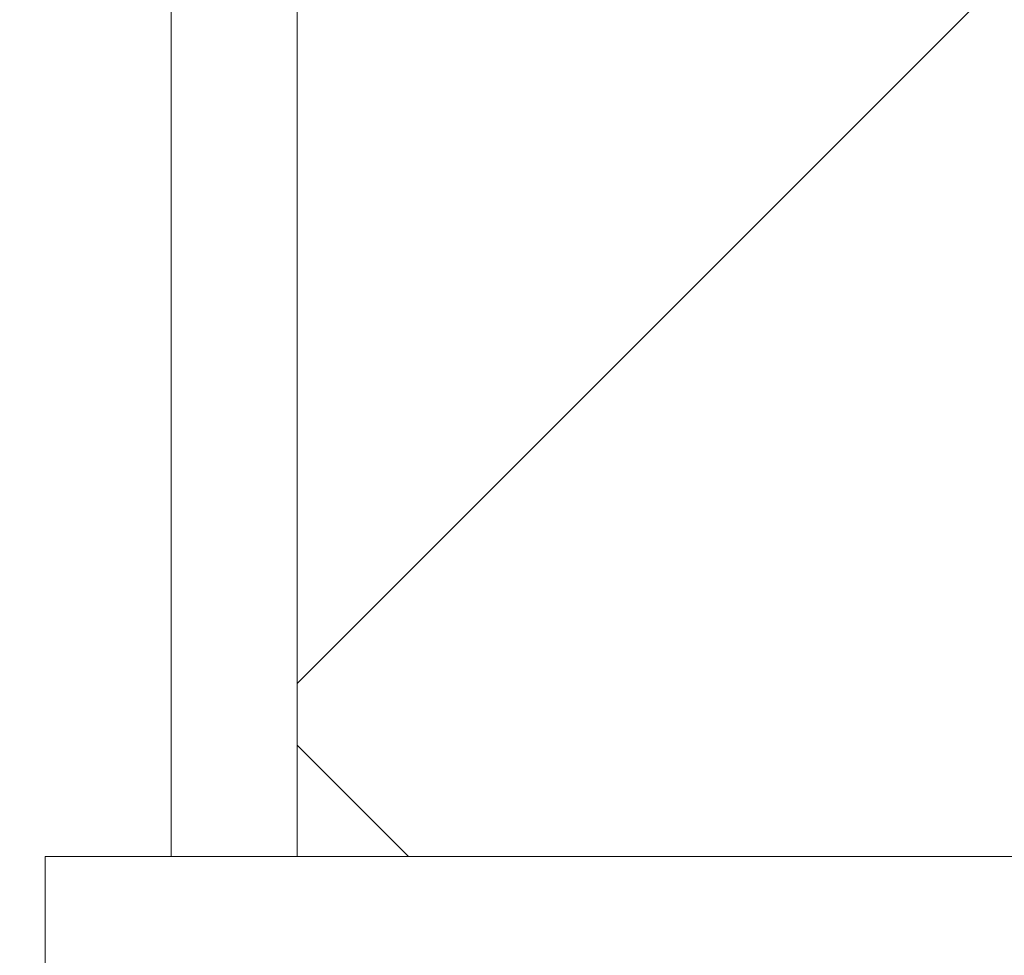
# Model space of a CAD drawing. Units: millimetres. Extents: x -10002 to 33658, y -1249 to 6415.
# Drawn here: x 9448 to 9480, y 3629 to 3660 of the extents above; entities that cross this region are included whole.
import ezdxf

# ---------------------------------------------------------------- set-up
doc = ezdxf.new("R2010")
doc.units = ezdxf.units.MM
doc.header["$LTSCALE"] = 18
doc.layers.add('Видимый контур (ГОСТ)', color=7, linetype='Continuous', lineweight=9)
doc.layers.add('Штриховка (ГОСТ)', color=7, linetype='Continuous', lineweight=5)

msp = doc.modelspace()

# ---------------------------------------------------------------- hatches: boundary and pattern name
at = {"layer": 'Штриховка (ГОСТ)'}
h = msp.add_hatch(dxfattribs=at)
h.set_pattern_fill('ANSI37', color=256, scale=457.2, style=0)
h.set_pattern_definition([(45, (0, 0), (-40.41115, 40.41115), []), (135, (0, 0), (-40.41115, -40.41115), [])])
h.paths.add_polyline_path([(9457.2483, 3294.6631), (9457.2483, 3322.7369), (9506.3392, 3322.7369), (9510.4301, 3322.7369), (9510.4301, 3134.555), (9457.2483, 3134.555), (9457.2483, 3293.8449)])
h.paths.add_polyline_path([(9510.4301, 3706.4641), (9457.2483, 3706.4641), (9457.2483, 3915.1005), (9506.3392, 3915.1005), (9510.4301, 3915.1005)])
h.paths.add_polyline_path([(9457.2483, 4309.4641), (9510.4301, 4309.4641), (9510.4301, 3941.2823), (9506.3392, 3941.2823), (9457.2483, 3941.2823)])
h.paths.add_polyline_path([(9457.2483, 3454.8732), (9510.4301, 3454.8732), (9510.4301, 3371.8278), (9506.3392, 3371.8278), (9457.2483, 3371.8278)])
h.paths.add_polyline_path([(9457.2483, 3569.4187), (9510.4301, 3569.4187), (9510.4301, 3517.8732), (9457.2483, 3517.8732)])
h.paths.add_polyline_path([(9510.4301, 3632.4187), (9457.2483, 3632.4187), (9457.2483, 3691.7369), (9510.4301, 3691.7369)])
h.paths.add_polyline_path([(9457.2483, 4395.3732), (9510.4301, 4395.3732), (9510.4301, 4324.1914), (9457.2483, 4324.1914)])
h.paths.add_polyline_path([(9097.2483, 5011.8926), (9510.4301, 5011.8926), (9510.4301, 4958.7108), (9510.4301, 4410.1005), (9457.2483, 4410.1005), (9457.2483, 4807.1661), (9457.2483, 4807.1743), (9457.2483, 4807.9925), (9457.2483, 4958.7108), (9097.2483, 4958.7108), (9097.2483, 4975.4641), (9097.2483, 5008.1914)])
h = msp.add_hatch(dxfattribs=at)
h.set_pattern_fill('ANSI31', color=256, scale=457.2, angle=14.99998, style=0)
h.set_pattern_definition([(60, (0, 0), (-49.49334, 28.57502), [])])
h.paths.add_polyline_path([(9453.1574, 3322.7369), (9457.2483, 3322.7369), (9457.2483, 3294.6631), (9453.1574, 3294.6631)])
h.paths.add_polyline_path([(9457.2483, 3706.4641), (9453.1574, 3706.4641), (9453.1574, 3915.1005), (9457.2483, 3915.1005)])
h.paths.add_polyline_path([(9453.1574, 4309.4641), (9457.2483, 4309.4641), (9457.2483, 3941.2823), (9453.1574, 3941.2823)])
h.paths.add_polyline_path([(9453.1574, 3454.8732), (9457.2483, 3454.8732), (9457.2483, 3371.8278), (9453.1574, 3371.8278)])
h.paths.add_polyline_path([(9453.1574, 3569.4187), (9457.2483, 3569.4187), (9457.2483, 3517.8732), (9453.1574, 3517.8732)])
h.paths.add_polyline_path([(9457.2483, 3632.4187), (9453.1574, 3632.4187), (9453.1574, 3691.7369), (9457.2483, 3691.7369)])
h.paths.add_polyline_path([(9453.1574, 4395.3732), (9457.2483, 4395.3732), (9457.2483, 4324.1914), (9453.1574, 4324.1914)])
h.paths.add_polyline_path([(9457.2483, 4410.1005), (9453.1574, 4410.1005), (9453.1574, 4807.1661), (9457.2483, 4807.1661)])
h = msp.add_hatch(dxfattribs=at)
h.set_pattern_fill('ANSI31', color=256, scale=457.2, angle=105.00025, style=0)
h.set_pattern_definition([(150.00025, (0, 0), (-28.5748, -49.49347), [])])
h.paths.add_polyline_path([(9449.0665, 3569.4187), (9449.0665, 3577.6005), (9514.521, 3577.6005), (9514.521, 3569.4187), (9510.4301, 3569.4187), (9457.2483, 3569.4187), (9453.1574, 3569.4187)])
h.paths.add_polyline_path([(9449.0665, 3624.2369), (9449.0665, 3632.4187), (9453.1574, 3632.4187), (9457.2483, 3632.4187), (9510.4301, 3632.4187), (9514.521, 3632.4187), (9514.521, 3624.2369)])

# ---------------------------------------------------------------- linework, layer by layer
at = {"layer": 'Видимый контур (ГОСТ)'}
for p, q in [((9453.1574, 3632.4187), (9453.1574, 3691.7369)), ((9457.2483, 3691.7369), (9457.2483, 3632.4187)), ((9457.2483, 3632.4187), (9457.2483, 3691.7369)), ((9449.0665, 3624.2369), (9449.0665, 3632.4187)), ((9449.0665, 3632.4187), (9514.521, 3632.4187)), ((9457.2483, 3632.4187), (9453.1574, 3632.4187)), ((9510.4301, 3632.4187), (9457.2483, 3632.4187))]:
    msp.add_line(p, q, dxfattribs=at)

doc.saveas('drawing.dxf')
